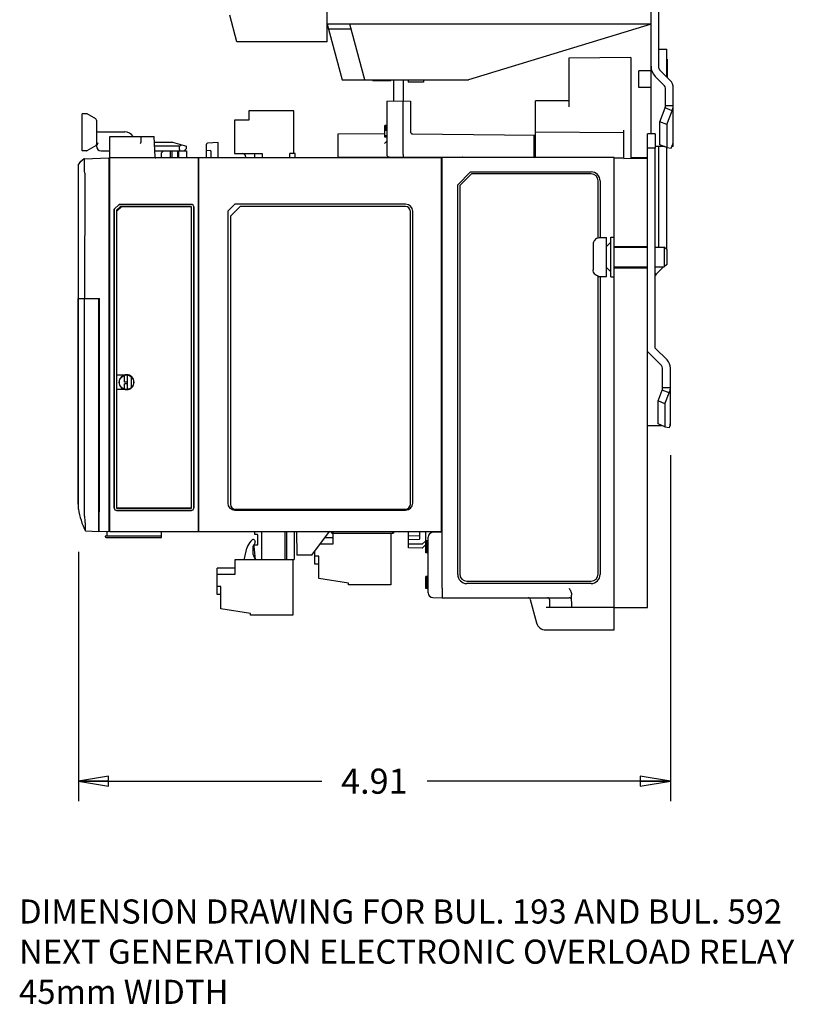
# Model space of a CAD drawing. Units: inches. Extents: x 1.1 to 20.4, y 1.2 to 16.2.
# Drawn here: x 15.6 to 20.4, y 2.7 to 8.8 of the extents above; entities that cross this region are included whole.
import ezdxf

# ---------------------------------------------------------------- set-up
doc = ezdxf.new("R2010")
doc.units = ezdxf.units.IN
doc.header["$LTSCALE"] = 1.21
doc.header["$MEASUREMENT"] = 0
doc.layers.get('0').update_dxf_attribs({"linetype": 'CONTINUOUS'})
for name, color, linetype in [('AXIS_PART', 7, 'CONTINUOUS'), ('COPY_GEOM', 7, 'CONTINUOUS'), ('ECG_TO_HIDE', 7, 'CONTINUOUS'), ('SURF_PART', 7, 'CONTINUOUS')]:
    doc.layers.add(name, color=color, linetype=linetype)
doc.styles.get("Standard").update_dxf_attribs({"font": 'txt', "width": 0.8})
doc.dimstyles.new('DIMSTYLE_1', dxfattribs={"dimtxt": 0.15625, "dimasz": 0.1875, "dimexe": 0.18, "dimexo": 0.0625, "dimgap": 0.09, "dimtad": 0, "dimtih": 1, "dimtoh": 1, "dimlfac": 1.333333, "dimzin": 4, "dimdsep": 46, "dimtxsty": 'Standard', "dimblk": 'CLOSED', "dimblk1": 'CLOSED', "dimblk2": 'CLOSED', "dimcen": 0.09, "dimadec": 0, "dimazin": 0, "dimtfac": 1, "dimtofl": 0, "dimtmove": 0, "dimatfit": 3, "dimldrblk": 'CLOSED', "dimfxl": 1, "dimtolj": 1, "dimtzin": 4, "dimarcsym": 0})

# ---------------------------------------------------------------- blocks, each defined once
blk = doc.blocks.new('_CLOSED')
at = {"color": 0, "linetype": 'ByBlock'}
for p, q in [((0, 0), (-1, 0.167)), ((-1, 0.167), (-1, -0.167)), ((-1, -0.167), (0, 0)), ((-1, 0), (0, 0))]:
    blk.add_line(p, q, dxfattribs=at)
blk = doc.blocks.new('*D8')
at = {"color": 2, "linetype": 'Continuous', "transparency": 16777216}
for p, q in [((19.6741, 6.1274), (19.6741, 3.9741)), ((15.9883, 5.5271), (15.9883, 3.9741)), ((15.9883, 4.0991), (17.5031, 4.0991)), ((19.6741, 4.0991), (18.1593, 4.0991))]:
    blk.add_line(p, q, dxfattribs=at)
at = {"color": 2, "linetype": 'Continuous', "transparency": 16777216, "xscale": 0.1875, "yscale": 0.1875, "zscale": 0.1875, "rotation": 180}
blk.add_blockref('_CLOSED', (15.9883, 4.0991), dxfattribs=at)
at = {"color": 2, "linetype": 'Continuous', "transparency": 16777216, "xscale": 0.1875, "yscale": 0.1875, "zscale": 0.1875}
blk.add_blockref('_CLOSED', (19.6741, 4.0991), dxfattribs=at)
at = {"color": 2, "linetype": 'Continuous', "transparency": 16777216, "insert": (17.8312, 4.1772), "char_height": 0.15625, "width": 0.5, "attachment_point": 2, "line_spacing_factor": 0.9}
blk.add_mtext('4.91', dxfattribs=at)

msp = doc.modelspace()

# ---------------------------------------------------------------- linework, layer by layer
at = {"color": 7, "linetype": 'Continuous'}
for p, q in [((19.5536, 8.1283), (19.5536, 13.1788)), ((17.5383, 8.7013), (17.5383, 10.5709)), ((16.9751, 8.7013), (16.9308, 8.8663)), ((17.5383, 8.8101), (17.631, 8.4643)), ((19.5536, 8.8101), (17.5383, 8.8101)), ((17.6877, 8.7789), (17.5467, 8.7789)), ((17.772, 8.4643), (17.6793, 8.8101)), ((19.5536, 8.8101), (18.4166, 8.4643)), ((17.5383, 8.7013), (16.9751, 8.7013)), ((19.6023, 8.6556), (19.6511, 8.6556)), ((19.6511, 8.4823), (19.6511, 8.6556)), ((19.4283, 8.6027), (19.0415, 8.5994)), ((19.0415, 8.5994), (19.0415, 8.2957)), ((19.4283, 8.6027), (19.4283, 7.9788)), ((19.6548, 8.5926), (19.6511, 8.5893)), ((19.6548, 8.5926), (19.6548, 8.4785)), ((19.5536, 8.5198), (19.4777, 8.5198)), ((19.4777, 8.4164), (19.4777, 8.5198)), ((17.631, 8.4643), (18.4166, 8.4643)), ((17.9336, 8.4576), (17.8221, 8.4576)), ((17.9336, 8.4576), (17.9336, 8.4643)), ((17.9525, 8.332), (17.9525, 8.4643)), ((18.0423, 8.4643), (18.0423, 8.4501)), ((18.1361, 8.4643), (18.1361, 8.4501)), ((19.637, 8.4274), (19.58, 8.4845)), ((18.1361, 8.4501), (18.0423, 8.4501)), ((19.5536, 8.4164), (19.4777, 8.4164)), ((19.6436, 8.3031), (19.6436, 8.4115)), ((19.0415, 8.3341), (18.8348, 8.3323)), ((17.9082, 8.3317), (18.0115, 8.3326)), ((17.9082, 8.3317), (17.9082, 7.9987)), ((18.0115, 8.3326), (18.0558, 8.3322)), ((18.0115, 7.9983), (18.0115, 8.3326)), ((18.0558, 8.3322), (18.0558, 8.142)), ((18.8348, 7.9797), (18.8348, 8.3323)), ((19.6093, 8.2027), (19.6421, 8.2892)), ((19.6843, 8.272), (19.6421, 8.2892)), ((19.6923, 8.3031), (19.6436, 8.3031)), ((16.0119, 8.0222), (16.0119, 8.2525)), ((16.0391, 8.2525), (16.0119, 8.2525)), ((16.0961, 8.221), (16.0435, 8.2513)), ((16.1005, 8.2133), (16.1005, 8.0614)), ((16.9601, 8.2122), (16.9601, 8.0055)), ((17.0486, 8.2122), (16.9601, 8.2122)), ((17.0486, 8.2713), (17.0486, 8.2122)), ((17.3292, 8.2713), (17.0486, 8.2713)), ((17.3292, 8.0055), (17.3292, 8.2713)), ((17.9082, 8.1805), (17.8964, 8.1805)), ((17.8964, 8.1067), (17.8964, 8.1805)), ((17.9082, 8.1789), (17.8964, 8.1789)), ((17.9082, 8.1758), (17.8964, 8.1758)), ((17.9082, 8.1695), (17.8964, 8.1695)), ((17.9082, 8.1632), (17.8964, 8.1632)), ((17.9082, 8.1601), (17.8964, 8.1601)), ((17.9082, 8.1538), (17.8964, 8.1538)), ((19.384, 7.9749), (19.384, 8.151)), ((19.6515, 8.1855), (19.6093, 8.2027)), ((19.6093, 8.0602), (19.6093, 8.2027)), ((16.1094, 8.1403), (16.2777, 8.1403)), ((16.1832, 5.6512), (16.1832, 8.1108)), ((16.1832, 8.1108), (16.4593, 8.1108)), ((16.3767, 8.1065), (16.3772, 8.0774)), ((16.466, 7.9821), (16.4593, 8.1108)), ((17.6055, 8.1273), (17.8936, 8.1299)), ((17.6055, 7.9854), (17.6055, 8.1273)), ((17.9082, 8.1491), (17.8964, 8.1491)), ((17.9082, 8.1145), (17.8964, 8.1145)), ((17.9082, 8.1067), (17.8964, 8.1067)), ((18.0628, 8.1273), (18.8348, 8.1205)), ((18.8265, 7.98), (18.8265, 8.1206)), ((18.8348, 8.141), (19.384, 8.1362)), ((19.5804, 8.1283), (19.5316, 8.1283)), ((19.5804, 8.1283), (19.5804, 8.0383)), ((16.0435, 8.0234), (16.1018, 8.0571)), ((16.0963, 8.0539), (16.0961, 8.0538)), ((16.1005, 8.0563), (16.1005, 8.0517)), ((16.4611, 8.0754), (16.5734, 8.0754)), ((16.4623, 8.0525), (16.6173, 8.0525)), ((16.5734, 8.0754), (16.6615, 8.0517)), ((16.6173, 8.0525), (16.634, 8.0591)), ((16.6173, 8.0311), (16.6173, 8.0525)), ((16.6468, 8.0222), (16.6615, 8.037)), ((16.6615, 8.037), (16.6615, 8.0517)), ((16.7856, 7.9797), (16.7856, 8.0633)), ((16.8594, 8.0742), (16.7926, 8.0707)), ((16.8594, 7.9797), (16.8594, 8.0742)), ((17.8936, 8.0684), (17.9082, 8.083)), ((19.5804, 8.0383), (19.5316, 8.0383)), ((19.637, 8.0481), (19.58, 8.0481)), ((19.6515, 8.043), (19.6093, 8.0602)), ((19.6511, 7.4078), (19.6511, 8.043)), ((19.6923, 8.0481), (19.6825, 8.0481)), ((16.0391, 8.0222), (16.0119, 8.0222)), ((16.0253, 7.9726), (16.1773, 7.9779)), ((16.13, 8.0222), (16.1832, 8.0222)), ((16.1773, 7.9779), (16.1773, 5.6512)), ((16.7354, 7.9779), (16.1832, 7.9779)), ((16.4639, 8.0222), (16.6616, 8.0222)), ((16.5033, 8.0075), (16.5028, 7.9779)), ((16.5033, 8.0075), (16.5183, 8.0222)), ((16.5619, 7.9779), (16.5627, 8.0222)), ((16.57, 8.0222), (16.5692, 7.9779)), ((16.6054, 8.0222), (16.6062, 7.9779)), ((16.6137, 7.9779), (16.6129, 8.0222)), ((16.6616, 8.0222), (16.6624, 7.9779)), ((16.7354, 5.6512), (16.7354, 7.9779)), ((16.7383, 5.6529), (16.7383, 7.9797)), ((16.7383, 7.9797), (18.2501, 7.9797)), ((16.7856, 8.0255), (16.8081, 8.0244)), ((16.8151, 7.9797), (16.8151, 8.017)), ((16.9601, 8.0055), (17.1328, 8.0055)), ((17.0309, 7.9834), (17.0309, 7.9797)), ((17.0867, 7.9797), (17.0867, 8.0055)), ((17.1328, 8.0055), (17.1328, 7.9797)), ((17.3041, 7.9797), (17.3041, 8.0055)), ((17.3377, 8.0055), (17.3041, 8.0055)), ((17.3377, 7.9797), (17.3377, 8.0055)), ((17.6055, 7.9854), (18.8265, 7.98)), ((17.6566, 7.9797), (17.6567, 7.9851)), ((17.8338, 7.9797), (17.8337, 7.9844)), ((18.0115, 7.9983), (18.0114, 7.9836)), ((18.0116, 7.9836), (18.3807, 7.9852)), ((18.2501, 7.2024), (18.2501, 7.9797)), ((19.3249, 7.9797), (18.2531, 7.9797)), ((18.2531, 5.3001), (18.2531, 7.9797)), ((18.8265, 7.9821), (18.5932, 7.981)), ((19.3249, 5.0402), (19.3249, 7.9797)), ((19.3249, 7.9779), (19.384, 7.9784)), ((19.384, 7.9749), (19.5316, 7.9762)), ((19.5316, 7.9779), (19.4283, 7.9788)), ((19.5316, 7.9797), (19.429, 7.9788)), ((15.9883, 7.1054), (15.9883, 7.9381)), ((16.1832, 7.9494), (16.1773, 7.9492)), ((16.7383, 7.9457), (16.7354, 7.9457)), ((18.2501, 7.9516), (18.2531, 7.9516)), ((16.0276, 7.884), (16.0271, 7.1047)), ((18.3504, 7.8114), (18.4302, 7.8912)), ((18.3505, 7.8114), (18.4302, 7.8911)), ((18.4362, 7.8792), (18.3623, 7.8053)), ((18.4302, 7.8912), (19.1803, 7.8912)), ((18.4302, 7.8912), (18.4302, 7.8911)), ((18.4302, 7.8911), (19.1803, 7.8911)), ((19.1802, 7.8792), (18.4362, 7.8792)), ((18.3504, 7.8114), (18.3505, 7.8114)), ((18.3504, 5.3853), (18.3504, 7.8114)), ((18.3505, 5.3854), (18.3505, 7.8114)), ((18.3623, 7.8053), (18.3623, 5.3885)), ((19.2245, 7.4794), (19.2245, 7.8349)), ((19.2363, 7.835), (19.2363, 7.4818)), ((19.2364, 7.8351), (19.2364, 7.4818)), ((16.2414, 7.6886), (16.2118, 7.659)), ((16.2119, 7.659), (16.2414, 7.6885)), ((16.2561, 7.6741), (16.2266, 7.6446)), ((16.2414, 7.6886), (16.2414, 7.6885)), ((16.6917, 7.6886), (16.2414, 7.6886)), ((16.2414, 7.6885), (16.6916, 7.6885)), ((16.6917, 7.6741), (16.2561, 7.6741)), ((16.6917, 5.7991), (16.6917, 7.6741)), ((16.7063, 7.6737), (16.7063, 5.7989)), ((16.7064, 5.7988), (16.7064, 7.6738)), ((16.9627, 7.6903), (16.9184, 7.646)), ((18.0257, 7.6903), (16.9627, 7.6903)), ((16.2118, 7.659), (16.2118, 5.7988)), ((16.2119, 7.659), (16.2118, 7.659)), ((16.2119, 5.7989), (16.2119, 7.659)), ((16.2266, 7.6446), (16.2266, 6.6285)), ((16.9184, 7.646), (16.9184, 5.8301)), ((18.07, 5.8301), (18.07, 7.646)), ((16.1832, 7.5754), (16.1773, 7.5756)), ((16.1832, 7.5552), (16.1773, 7.5553)), ((16.1832, 7.5131), (16.1773, 7.513)), ((16.1832, 7.4928), (16.1773, 7.4926)), ((19.2274, 7.4815), (19.2327, 7.4818)), ((19.2274, 7.4815), (19.2274, 7.48)), ((19.2327, 7.4818), (19.2762, 7.4818)), ((19.2762, 7.2403), (19.2762, 7.4818)), ((19.3032, 7.4841), (19.3249, 7.4841)), ((19.3032, 7.2381), (19.3032, 7.4841)), ((19.1937, 7.4407), (19.1937, 7.2815)), ((19.2762, 7.4271), (19.3032, 7.4541)), ((19.3249, 7.4293), (19.5316, 7.4275)), ((19.3249, 7.4226), (19.5316, 7.4226)), ((19.5804, 7.4226), (19.6364, 7.4226)), ((19.6512, 7.4078), (19.6364, 7.4226)), ((19.6364, 7.4226), (19.6364, 7.2996)), ((19.6512, 7.4078), (19.6512, 7.3144)), ((19.2762, 7.2951), (19.3032, 7.2681)), ((19.3249, 7.2996), (19.5316, 7.2996)), ((19.3249, 7.2929), (19.5316, 7.2947)), ((19.5804, 7.2996), (19.6364, 7.2996)), ((19.5848, 7.2539), (19.6304, 7.2996)), ((19.6512, 7.3144), (19.6364, 7.2996)), ((19.2245, 5.3885), (19.2245, 7.2428)), ((19.2274, 7.2422), (19.2274, 7.2407)), ((19.2274, 7.2407), (19.2327, 7.2403)), ((19.2327, 7.2403), (19.2762, 7.2403)), ((19.2363, 7.2403), (19.2363, 5.3854)), ((19.2364, 7.2403), (19.2364, 5.3853)), ((19.3032, 7.2381), (19.3249, 7.2381)), ((19.5848, 7.2539), (19.5804, 7.2583)), ((18.25, 7.2024), (18.2531, 7.2025)), ((18.25, 6.9086), (18.25, 7.2024)), ((18.2531, 7.1864), (18.25, 7.1862)), ((18.25, 7.13), (18.2531, 7.13)), ((15.9883, 7.1054), (16.1182, 7.1031)), ((15.9883, 7.1021), (16.1153, 7.1032)), ((15.9883, 5.7929), (15.9883, 7.1021)), ((16.0263, 5.7685), (16.0271, 7.1024)), ((16.0447, 7.1044), (16.0447, 7.1026)), ((16.0462, 7.1044), (16.0462, 7.1026)), ((16.081, 7.1038), (16.081, 7.1029)), ((16.0826, 7.1037), (16.0826, 7.1029)), ((16.1153, 5.6533), (16.1153, 7.1032)), ((16.1183, 7.1031), (16.1182, 5.7746)), ((16.1182, 7.1031), (16.1204, 7.1031)), ((16.1204, 5.7746), (16.1204, 7.1031)), ((18.2531, 6.981), (18.25, 6.9809)), ((18.25, 6.9248), (18.2531, 6.9246)), ((18.25, 6.9086), (18.2531, 6.9085)), ((18.2501, 5.6529), (18.2501, 6.9086)), ((16.7383, 6.8185), (16.7354, 6.8186)), ((16.7354, 6.7948), (16.7383, 6.7947)), ((16.7383, 6.6854), (16.7354, 6.6854)), ((16.2266, 6.6285), (16.288, 6.6285)), ((16.2759, 6.583), (16.2759, 6.6256)), ((16.2936, 6.6273), (16.2869, 6.6273)), ((16.2936, 6.5377), (16.2936, 6.6266)), ((16.7383, 6.6425), (16.7354, 6.6425)), ((19.6741, 6.3118), (19.6741, 6.67)), ((16.2936, 6.583), (16.2759, 6.583)), ((16.2936, 6.5712), (16.2759, 6.5712)), ((16.2759, 6.5387), (16.2759, 6.5712)), ((16.3175, 6.616), (16.3175, 6.5483)), ((16.288, 6.5358), (16.2266, 6.5358)), ((16.2266, 6.5358), (16.2266, 5.7991)), ((16.7354, 6.5331), (16.7383, 6.5332)), ((16.7383, 6.5247), (16.7354, 6.5247)), ((19.6661, 6.5162), (19.6239, 6.5335)), ((19.6741, 6.5473), (19.6254, 6.5473)), ((19.6402, 6.4479), (19.6661, 6.5162)), ((19.6402, 6.4479), (19.598, 6.4652)), ((19.6402, 6.4479), (19.6402, 6.3054)), ((16.1773, 6.3484), (16.1832, 6.3423)), ((16.1773, 6.3392), (16.1832, 6.3389)), ((16.1832, 6.3362), (16.1773, 6.3365)), ((19.5316, 5.179), (19.5316, 6.3118)), ((19.6402, 6.3054), (19.598, 6.3227)), ((19.6741, 6.3118), (19.6719, 6.3118)), ((19.6402, 6.3054), (19.6661, 6.3005)), ((19.6661, 6.3005), (19.6685, 6.3022)), ((16.1832, 6.1773), (16.1773, 6.177)), ((16.1773, 6.1743), (16.1832, 6.1746)), ((16.1832, 6.1712), (16.1773, 6.1651)), ((16.1773, 6.1682), (16.1803, 6.1682)), ((16.1182, 5.7746), (16.1204, 5.7746)), ((16.1182, 5.6532), (16.1182, 5.7746)), ((16.2266, 5.7991), (16.6917, 5.7991)), ((16.2266, 5.784), (16.6917, 5.784)), ((16.6916, 5.7841), (16.2267, 5.7841)), ((16.9627, 5.7858), (18.0257, 5.7858)), ((16.1153, 5.7137), (16.1182, 5.7136)), ((16.0323, 5.6562), (16.1153, 5.6533)), ((16.1153, 5.6985), (16.1182, 5.6983)), ((16.1773, 5.6512), (16.1182, 5.6532)), ((16.1655, 5.6516), (16.1655, 5.6234)), ((16.167, 5.6234), (16.167, 5.6515)), ((16.1773, 5.6769), (16.1832, 5.6767)), ((16.7354, 5.6512), (16.1832, 5.6512)), ((16.505, 5.616), (16.505, 5.6512)), ((16.7383, 5.6869), (16.7354, 5.6869)), ((16.7383, 5.6529), (18.2501, 5.6529)), ((17.0867, 5.6341), (17.0867, 5.6529)), ((17.1292, 5.6529), (17.1292, 5.4785)), ((17.2751, 5.4785), (17.2751, 5.6529)), ((17.2863, 5.4785), (17.2863, 5.6529)), ((17.3318, 5.6529), (17.3318, 5.4785)), ((17.3466, 5.6529), (17.3492, 5.5053)), ((17.4411, 5.5053), (17.5518, 5.6529)), ((17.5605, 5.6529), (17.5605, 5.6525)), ((17.5678, 5.6525), (17.5678, 5.6529)), ((17.5717, 5.6529), (17.5717, 5.6413)), ((17.9467, 5.6413), (17.5717, 5.6413)), ((17.575, 5.5772), (17.575, 5.6413)), ((17.9338, 5.6413), (17.9338, 5.3219)), ((17.9467, 5.6413), (17.9467, 5.6529)), ((17.9469, 5.6529), (17.9469, 5.6525)), ((17.9542, 5.6525), (17.9542, 5.6529)), ((18.0434, 5.5517), (18.0434, 5.6526)), ((18.1143, 5.608), (18.1143, 5.6529)), ((18.1512, 5.5201), (18.1512, 5.6529)), ((18.2531, 5.6485), (18.1952, 5.648)), ((18.2501, 5.681), (18.2531, 5.681)), ((16.505, 5.6234), (16.1551, 5.6234)), ((16.1551, 5.6234), (16.1551, 5.6219)), ((16.1611, 5.616), (16.505, 5.616)), ((17.0616, 5.592), (17.0712, 5.6016)), ((17.0858, 5.5983), (17.0887, 5.5904)), ((17.1021, 5.6341), (17.0867, 5.6341)), ((17.105, 5.5706), (17.105, 5.6312)), ((17.495, 5.5772), (17.575, 5.5772)), ((17.575, 5.6127), (17.5217, 5.6127)), ((18.1101, 5.6266), (18.0434, 5.6231)), ((18.1101, 5.6036), (18.0434, 5.6001)), ((18.1512, 5.5954), (18.1291, 5.5732)), ((18.166, 5.5939), (18.1512, 5.5939)), ((18.166, 5.5923), (18.1512, 5.5923)), ((18.166, 5.5892), (18.1512, 5.5892)), ((18.166, 5.5829), (18.1512, 5.5829)), ((18.166, 5.5766), (18.1512, 5.5766)), ((18.166, 5.2711), (18.166, 5.6185)), ((17.0233, 5.4859), (17.0379, 5.5493)), ((17.0748, 5.5584), (17.0748, 5.5135)), ((17.0852, 5.5749), (17.0791, 5.5688)), ((17.0829, 5.5706), (17.105, 5.5706)), ((17.0829, 5.5612), (17.0829, 5.5706)), ((17.092, 5.4785), (17.0829, 5.5612)), ((17.4613, 5.4503), (17.4613, 5.5323)), ((18.1291, 5.5732), (18.0434, 5.5747)), ((18.1291, 5.5502), (18.0434, 5.5517)), ((18.1512, 5.5723), (18.1291, 5.5502)), ((18.166, 5.5735), (18.1512, 5.5735)), ((18.166, 5.5672), (18.1512, 5.5672)), ((18.166, 5.5625), (18.1512, 5.5625)), ((18.166, 5.5577), (18.1512, 5.5577)), ((18.166, 5.5546), (18.1512, 5.5546)), ((18.166, 5.5499), (18.1512, 5.5499)), ((18.166, 5.5436), (18.1512, 5.5436)), ((18.166, 5.5373), (18.1512, 5.5373)), ((18.166, 5.5326), (18.1512, 5.5326)), ((18.166, 5.5279), (18.1512, 5.5279)), ((18.166, 5.5248), (18.1512, 5.5248)), ((18.166, 5.5216), (18.1512, 5.5216)), ((18.166, 5.5201), (18.1512, 5.5201)), ((16.9651, 5.4785), (17.3318, 5.4785)), ((16.9651, 5.3883), (16.9651, 5.4785)), ((17.0191, 5.4785), (17.0193, 5.4787)), ((17.0748, 5.5135), (17.0863, 5.482)), ((17.3238, 5.4785), (17.3238, 5.133)), ((17.4411, 5.5053), (17.3492, 5.5053)), ((17.4849, 5.5004), (17.4613, 5.5004)), ((17.4849, 5.3603), (17.4849, 5.5004)), ((16.9651, 5.4239), (16.8514, 5.4239)), ((16.8514, 5.2615), (16.8514, 5.4239)), ((17.4849, 5.4503), (17.4613, 5.4503)), ((16.8514, 5.3883), (16.9651, 5.3883)), ((17.6698, 5.3308), (17.4849, 5.3603)), ((18.166, 5.3724), (18.1512, 5.3724)), ((18.1512, 5.2986), (18.1512, 5.3724)), ((18.166, 5.3708), (18.1512, 5.3708)), ((18.166, 5.3661), (18.1512, 5.3661)), ((18.166, 5.3599), (18.1512, 5.3599)), ((18.166, 5.3551), (18.1512, 5.3551)), ((18.166, 5.3504), (18.1512, 5.3504)), ((18.166, 5.3457), (18.1512, 5.3457)), ((18.166, 5.3441), (18.1512, 5.3441)), ((18.166, 5.3394), (18.1512, 5.3394)), ((18.166, 5.3347), (18.1512, 5.3347)), ((18.4066, 5.3442), (19.1802, 5.3442)), ((16.875, 5.3116), (16.8514, 5.3116)), ((16.875, 5.1714), (16.875, 5.3116)), ((17.6698, 5.3219), (17.6698, 5.3308)), ((17.9338, 5.3219), (17.6698, 5.3219)), ((18.166, 5.3269), (18.1512, 5.3269)), ((18.166, 5.319), (18.1512, 5.319)), ((18.166, 5.3112), (18.1512, 5.3112)), ((18.166, 5.3049), (18.1512, 5.3049)), ((18.166, 5.3002), (18.1512, 5.3002)), ((18.166, 5.2986), (18.1512, 5.2986)), ((18.2531, 5.3001), (18.2531, 5.2933)), ((18.2531, 5.2933), (18.2531, 5.241)), ((19.1803, 5.3292), (18.4065, 5.3292)), ((19.1803, 5.3293), (18.4066, 5.3293)), ((16.875, 5.2615), (16.8514, 5.2615)), ((18.1952, 5.2415), (18.2531, 5.241)), ((18.2531, 5.241), (19.0445, 5.241)), ((18.8022, 5.23), (18.8409, 5.0842)), ((18.9239, 5.179), (18.9235, 5.2264)), ((19.0597, 5.179), (19.0591, 5.2559)), ((17.0598, 5.1419), (16.875, 5.1714)), ((19.3249, 5.179), (18.9018, 5.179)), ((19.3249, 5.1808), (19.5316, 5.179)), ((17.0598, 5.133), (17.0598, 5.1419)), ((17.3238, 5.133), (17.0598, 5.133)), ((18.8979, 5.0402), (19.3249, 5.0402))]:
    msp.add_line(p, q, dxfattribs=at)
at = {"color": 3, "linetype": 'Continuous'}
for p, q in [((19.6023, 8.5373), (19.6023, 13.1788)), ((19.6715, 8.4619), (19.6067, 8.5266)), ((18.0115, 8.4643), (18.0115, 8.3326)), ((19.6923, 8.0481), (19.6923, 8.4115)), ((19.6515, 8.1855), (19.6843, 8.272)), ((19.6515, 8.1855), (19.6515, 8.043)), ((19.5316, 8.0383), (19.5316, 8.1283)), ((19.6023, 7.4226), (19.6023, 8.0481)), ((19.6515, 8.043), (19.6786, 8.0379)), ((19.6786, 8.0379), (19.6843, 8.053)), ((16.9954, 7.6753), (16.9354, 7.6153)), ((18.0251, 7.6753), (16.9954, 7.6753)), ((16.9354, 7.6153), (16.9354, 5.8218)), ((18.0552, 5.8218), (18.0552, 7.6452)), ((19.6254, 6.5473), (19.6254, 6.67)), ((19.598, 6.4652), (19.6239, 6.5335)), ((19.598, 6.3227), (19.598, 6.4652)), ((16.9656, 5.7917), (18.0251, 5.7917))]:
    msp.add_line(p, q, dxfattribs=at)
at = {"color": 7, "linetype": 'Continuous'}
for centre, radius, start, end in [((19.6436, 8.5481), 0.09, 180, 225), ((19.6173, 8.5373), 0.015, 180, 225), ((18.0051, 8.5243), 0.1948, 197.91447, 200.0125), ((16.0391, 8.2437), 0.00886, 60, 90), ((16.0917, 8.2133), 0.00886, 0, 60), ((16.1094, 8.1492), 0.00886, 180, 270), ((16.2777, 8.0813), 0.0591, 30.13396, 90), ((16.3723, 8.1064), 0.00443, 1.01835, 90.00032), ((17.8934, 8.1446), 0.0148, 270.50001, 281.76286), ((18.0706, 8.142), 0.0148, 180.00005, 269.5063), ((16.0917, 8.0614), 0.00886, 300, 360), ((16.13, 8.0517), 0.0295, 180, 270), ((16.7929, 8.0633), 0.00738, 92.99945, 179.98944), ((16.0912, 7.8638), 0.1272, 121.19407, 128.87555), ((16.0391, 8.0311), 0.00886, 270, 300), ((16.4704, 7.9824), 0.00443, 183, 270), ((16.8077, 8.017), 0.00738, 0, 87), ((17.0088, 7.9834), 0.0221, 359.99998, 89.99963), ((17.923, 7.9987), 0.0148, 179.99998, 269.74465), ((18.7797, 7.9507), 0.0295, 83.94206, 89.62494), ((16.0812, 7.8743), 0.1126, 137.39662, 145.5515), ((16.0874, 7.8686), 0.1211, 128.88544, 137.36845), ((15.9665, 7.8841), 0.0611, 359.97594, 1.15743), ((19.1802, 7.8349), 0.0443, 0, 90), ((18.0257, 7.646), 0.0443, 0, 90), ((19.5954, 7.2433), 0.015, 135, 180), ((16.288, 6.5822), 0.0463, 90, 270), ((16.288, 6.5822), 0.0464, 270, 90), ((19.6072, 6.3293), 0.067, 336.16997, 344.92575), ((19.6105, 6.3284), 0.0637, 344.88661, 359.92286), ((16.9627, 5.8301), 0.0443, 180, 270), ((18.0257, 5.8301), 0.0443, 270, 360), ((16.4274, 5.8589), 0.444, 188.54616, 207.15516), ((17.5717, 5.6525), 0.0112, 180, 270), ((17.5717, 5.6525), 0.0039, 180, 270), ((17.943, 5.6525), 0.0112, 289.55078, 360), ((17.943, 5.6525), 0.0039, 348.46628, 360), ((18.1955, 5.6185), 0.0295, 90.5, 180), ((16.1611, 5.6219), 0.00591, 180, 270), ((17.1247, 5.5291), 0.0891, 135.09793, 166.90217), ((17.0775, 5.5953), 0.00886, 20.04475, 134.95509), ((17.0748, 5.5854), 0.0148, 315.0021, 20.00777), ((17.1021, 5.6312), 0.00295, 0, 90), ((18.1099, 5.631), 0.00443, 273, 360), ((18.1099, 5.608), 0.00443, 273, 360), ((17.0898, 5.5583), 0.0149, 135.27711, 179.72341), ((17.0088, 5.4892), 0.0148, 314.98954, 347.01253), ((17.0918, 5.484), 0.00591, 199.93825, 249.87614), ((18.4066, 5.3885), 0.0443, 180, 270), ((19.1802, 5.3885), 0.0443, 270, 360), ((18.1955, 5.2711), 0.0295, 180, 269.5), ((18.788, 5.2263), 0.0148, 14.82649, 90.00003), ((18.9087, 5.2263), 0.0148, 0.50006, 90), ((19.0445, 5.2263), 0.0148, 0.5, 89.99981), ((18.8979, 5.0993), 0.0591, 194.82648, 270)]:
    msp.add_arc(centre, radius, start, end, dxfattribs=at)
at = {"color": 3, "linetype": 'Continuous'}
for centre, start, end in [((18.0251, 7.6452), 0, 90), ((16.9656, 5.8218), 180, 270), ((18.0251, 5.8218), 270, 360)]:
    msp.add_arc(centre, 0.0301, start, end, dxfattribs=at)
at = {"color": 7, "linetype": 'Continuous'}
for centre, major_axis, ratio, start_param, end_param in [((16.6261, 8.0311), (-0.00471, 0.0075), 1, 1.010487, 2.581284), ((18.3703, 7.9968), (0.0168, -0.0001), 0.879426, -1.571796, -0.898507), ((19.1803, 7.8351), (0.0397, 0.0397), 0.999695, -0.785246, 0.785246), ((19.1802, 7.835), (-0.0397, -0.0397), 0.999695, 2.356347, 3.926839), ((16.6916, 7.6737), (-0.0104, -0.0104), 0.999695, 2.356347, 3.926839), ((16.6917, 7.6738), (0.0104, 0.0104), 0.999695, -0.785246, 0.785246), ((16.2266, 5.7988), (0.0104, 0.0104), 0.999695, -3.926839, -2.356347), ((16.2267, 5.7989), (0.0104, 0.0104), 0.999695, 2.356347, 3.926839), ((16.6916, 5.7989), (-0.0104, 0.0104), 0.999695, 2.356347, 3.926839), ((16.6917, 5.7988), (-0.0104, 0.0104), 0.999695, -3.926839, -2.356347), ((18.4066, 5.3853), (0.0397, 0.0397), 0.999695, 2.356347, 3.926839), ((18.4066, 5.3854), (0.0397, 0.0397), 0.999695, 2.356347, 3.926839), ((19.1802, 5.3854), (-0.0397, 0.0397), 0.999695, 2.356347, 3.926839), ((19.1803, 5.3853), (0.0397, -0.0397), 0.999695, -0.785246, 0.785246)]:
    msp.add_ellipse(centre, major_axis=major_axis, ratio=ratio, start_param=start_param, end_param=end_param, dxfattribs=at)
msp.add_ellipse((16.288, 6.5822), major_axis=(0.0454, 0), ratio=1, dxfattribs=at)
for points, knots in [([(19.6421, 8.2892), (19.6423, 8.2903), (19.6432, 8.2949), (19.6436, 8.2996), (19.6436, 8.3031)], [0, 0, 0, 0, 0.248309, 1, 1, 1, 1]), ([(16.1094, 8.0717), (16.1089, 8.0703), (16.108, 8.0675), (16.1064, 8.0634), (16.1048, 8.0602), (16.1032, 8.0582), (16.1023, 8.0573), (16.1018, 8.0571)], [0, 0, 0, 0, 0.265816, 0.530377, 0.787678, 0.905247, 1, 1, 1, 1]), ([(16.3772, 8.0774), (16.3772, 8.0767), (16.3767, 8.0752), (16.3753, 8.0722), (16.3739, 8.0699), (16.3729, 8.0683)], [0, 0, 0, 0, 0.200957, 0.447227, 1, 1, 1, 1]), ([(16.0276, 7.8853), (16.0275, 7.891), (16.0272, 7.9022), (16.0269, 7.9184), (16.0265, 7.9333), (16.0261, 7.9446), (16.0259, 7.9526), (16.0258, 7.9577), (16.0257, 7.9621), (16.0256, 7.9657), (16.0255, 7.9686), (16.0254, 7.9705), (16.0254, 7.9716), (16.0253, 7.9721), (16.0253, 7.9724), (16.0253, 7.9726), (16.0253, 7.9726)], [0, 0, 0, 0, 0.195732, 0.38367, 0.556454, 0.707759, 0.773509, 0.831824, 0.88214, 0.923974, 0.956959, 0.980751, 0.989128, 0.995139, 0.998768, 1, 1, 1, 1]), ([(19.2274, 7.48), (19.2228, 7.4794), (19.2136, 7.4764), (19.2025, 7.4673), (19.1953, 7.4548), (19.1937, 7.4454), (19.1937, 7.4407)], [0, 0, 0, 0, 0.249935, 0.499929, 0.749958, 1, 1, 1, 1]), ([(19.2274, 7.2422), (19.2228, 7.2428), (19.2136, 7.2458), (19.2025, 7.2549), (19.1953, 7.2674), (19.1937, 7.2768), (19.1937, 7.2815)], [0, 0, 0, 0, 0.249935, 0.499929, 0.749958, 1, 1, 1, 1]), ([(19.6661, 6.5162), (19.6674, 6.5186), (19.6697, 6.5236), (19.6722, 6.5313), (19.6738, 6.5393), (19.6741, 6.5447), (19.6741, 6.5473)], [0, 0, 0, 0, 0.253345, 0.503979, 0.752559, 1, 1, 1, 1]), ([(16.0281, 5.7451), (16.0276, 5.7489), (16.0269, 5.7548), (16.0264, 5.7626), (16.0263, 5.7666), (16.0263, 5.7685)], [0, 0, 0, 0, 0.499991, 0.75, 1, 1, 1, 1]), ([(16.0334, 5.6562), (16.0334, 5.6562), (16.0334, 5.6562), (16.0334, 5.6563), (16.0334, 5.6563), (16.0334, 5.6564), (16.0334, 5.6566), (16.0334, 5.6568), (16.0334, 5.6573), (16.0334, 5.6579), (16.0334, 5.6587), (16.0334, 5.6596), (16.0334, 5.6608), (16.0333, 5.6622), (16.0333, 5.6644), (16.0333, 5.6679), (16.0332, 5.6728), (16.033, 5.6787), (16.0327, 5.6855), (16.0324, 5.693), (16.032, 5.7011), (16.0315, 5.7096), (16.0309, 5.7183), (16.0298, 5.7302), (16.0289, 5.7391), (16.0281, 5.7451)], [0, 0, 0, 0, 0.000209, 0.000746, 0.001622, 0.002852, 0.004449, 0.006428, 0.011594, 0.018479, 0.027227, 0.037987, 0.050922, 0.066196, 0.083974, 0.12762, 0.182674, 0.249183, 0.326099, 0.411528, 0.503224, 0.599164, 0.69776, 0.797888, 1, 1, 1, 1]), ([(19.0439, 5.3001), (19.0475, 5.2931), (19.0546, 5.2792), (19.059, 5.2637), (19.0591, 5.2559)], [0, 0, 0, 0, 0.501095, 1, 1, 1, 1])]:
    msp.add_open_spline(points, degree=3, knots=knots, dxfattribs=at)
at = {"color": 3, "linetype": 'Continuous'}
for points, knots in [([(19.6843, 8.272), (19.6856, 8.2744), (19.6879, 8.2793), (19.6905, 8.2871), (19.692, 8.295), (19.6923, 8.3004), (19.6923, 8.3031)], [0, 0, 0, 0, 0.253345, 0.503979, 0.752559, 1, 1, 1, 1]), ([(19.6843, 8.053), (19.6856, 8.0554), (19.6879, 8.0603), (19.6905, 8.0681), (19.692, 8.076), (19.6923, 8.0814), (19.6923, 8.0841)], [0, 0, 0, 0, 0.253345, 0.503979, 0.752559, 1, 1, 1, 1]), ([(19.6239, 6.5335), (19.6241, 6.5346), (19.625, 6.5392), (19.6254, 6.5438), (19.6254, 6.5473)], [0, 0, 0, 0, 0.248309, 1, 1, 1, 1])]:
    msp.add_open_spline(points, degree=3, knots=knots, dxfattribs=at)
at = {"layer": 'AXIS_PART', "color": 3, "linetype": 'Continuous'}
for p, q in [((19.5316, 6.3118), (19.5316, 8.0383)), ((19.6188, 6.6859), (19.5316, 6.7731)), ((19.5316, 6.3118), (19.6245, 6.3118))]:
    msp.add_line(p, q, dxfattribs=at)
at = {"layer": 'AXIS_PART', "color": 7, "linetype": 'Continuous'}
for p, q in [((19.5804, 6.7933), (19.5804, 8.0383)), ((19.637, 8.0481), (19.6391, 8.0481)), ((19.6533, 6.7204), (19.5804, 6.7933))]:
    msp.add_line(p, q, dxfattribs=at)
at = {"layer": 'AXIS_PART', "color": 3, "linetype": 'Continuous'}
for centre, radius in [((19.6211, 8.4115), 0.0712), ((19.6029, 6.67), 0.0225)]:
    msp.add_arc(centre, radius, 0, 45, dxfattribs=at)
at = {"layer": 'AXIS_PART', "color": 7, "linetype": 'Continuous'}
for centre, radius in [((19.6211, 8.4115), 0.0225), ((19.6029, 6.67), 0.0712)]:
    msp.add_arc(centre, radius, 0, 45, dxfattribs=at)
at = {"layer": 'COPY_GEOM', "color": 7, "linetype": 'Continuous'}
msp.add_line((16.0251, 7.9726), (16.013, 7.9643), dxfattribs=at)
msp.add_lwpolyline([(16.013, 7.9643), (15.9978, 7.9501), (15.9883, 7.9381)], dxfattribs=at)
at = {"layer": 'ECG_TO_HIDE', "color": 7, "linetype": 'Continuous'}
for p, q in [((16.2475, 7.6738), (16.2266, 7.6529)), ((16.6917, 7.6738), (16.2475, 7.6738)), ((16.6917, 5.7988), (16.6917, 7.6738)), ((16.2266, 7.6529), (16.2266, 5.7988)), ((16.6917, 5.7988), (16.2266, 5.7988))]:
    msp.add_line(p, q, dxfattribs=at)
at = {"layer": 'SURF_PART', "color": 7, "linetype": 'Continuous'}
msp.add_line((15.9878, 5.8225), (15.9878, 7.1021), dxfattribs=at)
at = {"layer": 'SURF_PART', "color": 6, "linetype": 'Continuous'}
msp.add_line((15.9883, 5.8225), (15.9878, 5.8225), dxfattribs=at)

# ---------------------------------------------------------------- texts
at = {"insert": (15.6188, 3.3631), "char_height": 0.15, "width": 5.082, "attachment_point": 1}
msp.add_mtext('DIMENSION DRAWING FOR BUL. 193 AND BUL. 592\\PNEXT GENERATION ELECTRONIC OVERLOAD RELAY\\P45mm WIDTH', dxfattribs=at)

# ---------------------------------------------------------------- dimensions: what is measured, and where the dimension line sits
at = {"color": 2, "linetype": 'Continuous'}
dim = msp.add_linear_dim(base=(15.9883, 4.0991), p1=(19.6741, 6.1274), p2=(15.9883, 5.5271), angle=180, dimstyle='DIMSTYLE_1', dxfattribs=at)
dim.commit()
dim.dimension.update_dxf_attribs({"geometry": '*D8', "text_midpoint": (17.5812, 4.0991), "dimtype": 160})

doc.saveas('drawing.dxf')
